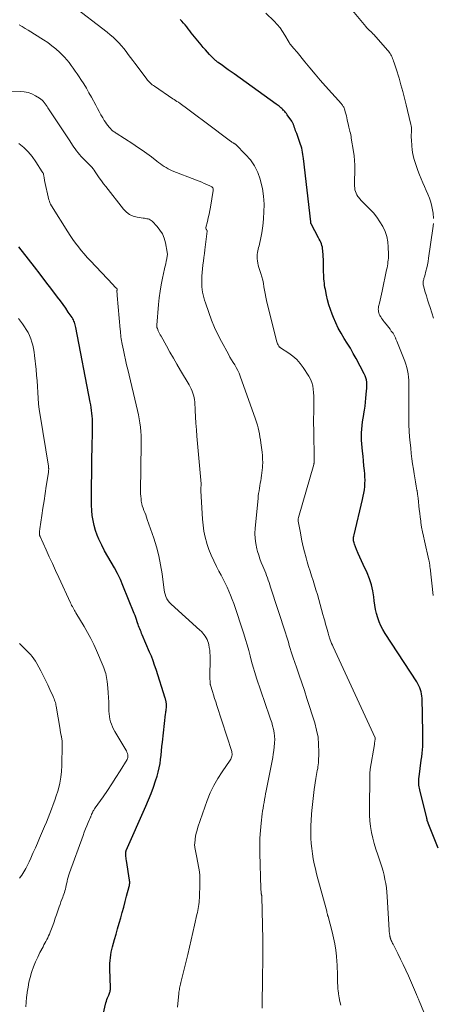
# Model space of a CAD drawing. Units: feet. Extents: x 1974998 to 1980016, y 590000 to 595000.
# Drawn here: x 1975505 to 1975626, y 593789 to 594077 of the extents above; entities that cross this region are included whole.
import ezdxf

# ---------------------------------------------------------------- set-up
doc = ezdxf.new("R2010")
doc.units = ezdxf.units.FT
doc.header["$LTSCALE"] = 100
doc.header["$MEASUREMENT"] = 0
doc.layers.add('CONTOUR INDEX', color=32, linetype='Continuous', lineweight=25)
doc.layers.add('CONTOUR INTERMEDIATE', color=40, linetype='Continuous', lineweight=15)

msp = doc.modelspace()

# ---------------------------------------------------------------- linework, layer by layer
at = {"layer": 'CONTOUR INDEX', "flags": 128}
for points, elevation in [([(1975627.16, 593834.96), (1975624.23, 593842.28), (1975624.18, 593842.39), (1975624.14, 593842.5), (1975624.09, 593842.61), (1975624.05, 593842.72), (1975623.98, 593842.89), (1975623.97, 593842.91), (1975623.96, 593842.93), (1975623.96, 593842.95), (1975623.95, 593842.97), (1975623.94, 593843.05), (1975623.93, 593843.07), (1975623.93, 593843.09), (1975623.92, 593843.12), (1975623.92, 593843.14), (1975623.89, 593843.29), (1975623.88, 593843.39), (1975623.86, 593843.48), (1975623.83, 593843.58), (1975623.81, 593843.67), (1975621.74, 593851.93), (1975621.64, 593852.41), (1975621.55, 593852.89), (1975621.5, 593853.37), (1975621.46, 593853.86), (1975621.45, 593854.34), (1975621.46, 593854.83), (1975621.5, 593855.32), (1975621.55, 593855.8), (1975622.2, 593860.63), (1975622.33, 593861.63), (1975622.44, 593862.64), (1975622.53, 593863.65), (1975622.61, 593864.66), (1975622.66, 593865.67), (1975622.7, 593866.68), (1975622.7, 593867.69), (1975622.69, 593868.7), (1975622.42, 593878.73), (1975622.37, 593879.35), (1975622.29, 593879.98), (1975622.15, 593880.59), (1975621.97, 593881.19), (1975621.74, 593881.78), (1975621.49, 593882.35), (1975621.19, 593882.91), (1975620.86, 593883.45), (1975611.64, 593897.64), (1975611, 593898.72), (1975610.43, 593899.84), (1975609.94, 593900.99), (1975609.53, 593902.18), (1975609.19, 593903.4), (1975608.9, 593904.62), (1975608.68, 593905.86), (1975608.5, 593907.11), (1975608.37, 593908.26), (1975608.07, 593910.07), (1975607.66, 593911.85), (1975607.08, 593913.58), (1975606.39, 593915.28), (1975605.26, 593917.7), (1975604.77, 593918.79), (1975604.29, 593919.89), (1975603.82, 593920.99), (1975603.37, 593922.1), (1975602.74, 593923.7), (1975602.63, 593924.02), (1975602.54, 593924.34), (1975602.49, 593924.67), (1975602.46, 593925.01), (1975602.47, 593925.35), (1975602.49, 593925.69), (1975602.53, 593926.02), (1975602.6, 593926.35), (1975605.09, 593936.74), (1975605.3, 593937.67), (1975605.47, 593938.59), (1975605.61, 593939.53), (1975605.72, 593940.46), (1975605.78, 593941.4), (1975605.81, 593942.34), (1975605.78, 593943.28), (1975605.72, 593944.22), (1975605.63, 593945.15), (1975605.49, 593946.56), (1975605.36, 593947.96), (1975605.22, 593949.37), (1975605.09, 593950.77), (1975604.89, 593952.98), (1975604.81, 593954.05), (1975604.78, 593955.12), (1975604.81, 593956.18), (1975604.87, 593957.25), (1975604.98, 593958.32), (1975605.1, 593959.38), (1975605.26, 593960.44), (1975605.43, 593961.5), (1975605.47, 593961.68), (1975605.66, 593962.83), (1975605.83, 593963.98), (1975605.97, 593965.13), (1975606.08, 593966.29), (1975606.27, 593968.42), (1975606.31, 593969.06), (1975606.33, 593969.69), (1975606.32, 593970.33), (1975606.29, 593970.96), (1975606.2, 593971.59), (1975606.07, 593972.2), (1975605.86, 593972.79), (1975605.6, 593973.36), (1975603.21, 593977.86), (1975602.38, 593979.36), (1975601.53, 593980.85), (1975600.64, 593982.31), (1975599.72, 593983.75), (1975598.82, 593985.21), (1975597.99, 593986.7), (1975597.26, 593988.24), (1975596.59, 593989.81), (1975596.2, 593990.83), (1975595.71, 593992.19), (1975595.26, 593993.57), (1975594.89, 593994.97), (1975594.57, 593996.38), (1975594.25, 593998), (1975594.13, 593998.62), (1975594.03, 593999.23), (1975593.95, 593999.85), (1975593.89, 594000.48), (1975593.84, 594001.1), (1975593.8, 594001.72), (1975593.77, 594002.35), (1975593.75, 594002.97), (1975593.69, 594006.17), (1975593.67, 594006.88), (1975593.64, 594007.58), (1975593.6, 594008.29), (1975593.55, 594008.99), (1975593.52, 594009.41), (1975593.46, 594009.9), (1975593.38, 594010.38), (1975593.24, 594010.86), (1975593.08, 594011.33), (1975592.89, 594011.79), (1975592.69, 594012.24), (1975592.48, 594012.69), (1975592.25, 594013.13), (1975590.13, 594017.14), (1975590.12, 594017.16), (1975590.11, 594017.18), (1975590.1, 594017.2), (1975590.09, 594017.22), (1975590.06, 594017.3), (1975590.05, 594017.32), (1975590.05, 594017.34), (1975590.04, 594017.36), (1975590.04, 594017.38), (1975590.02, 594017.48), (1975590, 594017.55), (1975589.99, 594017.62), (1975589.98, 594017.69), (1975589.97, 594017.76), (1975587.87, 594036.25), (1975587.79, 594036.85), (1975587.71, 594037.44), (1975587.6, 594038.04), (1975587.49, 594038.63), (1975587.36, 594039.21), (1975587.21, 594039.8), (1975587.03, 594040.37), (1975586.83, 594040.94), (1975585.89, 594043.49), (1975585.74, 594043.91), (1975585.59, 594044.34), (1975585.44, 594044.76), (1975585.3, 594045.18), (1975585.14, 594045.65), (1975585.07, 594045.84), (1975585.01, 594046.03), (1975584.93, 594046.22), (1975584.86, 594046.4), (1975584.78, 594046.58), (1975584.69, 594046.76), (1975584.59, 594046.94), (1975584.48, 594047.1), (1975583.14, 594049.01), (1975582.91, 594049.33), (1975582.66, 594049.64), (1975582.41, 594049.94), (1975582.14, 594050.23), (1975582.09, 594050.29), (1975581.84, 594050.54), (1975581.58, 594050.79), (1975581.3, 594051.03), (1975581.03, 594051.26), (1975580.74, 594051.48), (1975580.46, 594051.7), (1975580.17, 594051.91), (1975579.88, 594052.12), (1975567.63, 594060.93), (1975566.79, 594061.53), (1975565.95, 594062.14), (1975565.11, 594062.74), (1975564.27, 594063.34), (1975563.02, 594064.23), (1975562.81, 594064.38), (1975562.6, 594064.54), (1975562.39, 594064.71), (1975562.19, 594064.88), (1975562, 594065.05), (1975561.81, 594065.23), (1975561.62, 594065.41), (1975561.44, 594065.6), (1975560.53, 594066.58), (1975559.9, 594067.27), (1975559.29, 594067.97), (1975558.68, 594068.67), (1975558.08, 594069.39), (1975555.63, 594072.38), (1975555.18, 594072.94), (1975554.72, 594073.51), (1975554.28, 594074.07), (1975553.84, 594074.64), (1975553.39, 594075.21), (1975552.93, 594075.77), (1975552.46, 594076.31), (1975551.98, 594076.85)], 860), ([(1975529.52, 593786.41), (1975530.3, 593789.81), (1975530.43, 593790.3), (1975530.58, 593790.77), (1975530.76, 593791.23), (1975530.96, 593791.69), (1975531.14, 593792.07), (1975531.26, 593792.34), (1975531.36, 593792.6), (1975531.44, 593792.87), (1975531.52, 593793.15), (1975531.57, 593793.43), (1975531.6, 593793.72), (1975531.62, 593794), (1975531.62, 593794.29), (1975531.48, 593799.66), (1975531.47, 593800.49), (1975531.48, 593801.31), (1975531.53, 593802.13), (1975531.59, 593802.95), (1975531.7, 593803.77), (1975531.83, 593804.58), (1975532, 593805.38), (1975532.2, 593806.18), (1975532.8, 593808.3), (1975533.24, 593809.87), (1975533.69, 593811.45), (1975534.15, 593813.03), (1975534.6, 593814.6), (1975535.05, 593816.18), (1975535.49, 593817.76), (1975535.91, 593819.35), (1975536.33, 593820.93), (1975537.07, 593823.79), (1975537.12, 593824.02), (1975537.17, 593824.24), (1975537.2, 593824.47), (1975537.22, 593824.69), (1975537.22, 593824.92), (1975537.22, 593825.15), (1975537.2, 593825.37), (1975537.18, 593825.6), (1975536.28, 593831.37), (1975536.23, 593831.74), (1975536.18, 593832.11), (1975536.14, 593832.49), (1975536.11, 593832.86), (1975536.07, 593833.38), (1975536.07, 593833.49), (1975536.07, 593833.61), (1975536.08, 593833.72), (1975536.1, 593833.83), (1975536.13, 593833.94), (1975536.16, 593834.05), (1975536.2, 593834.16), (1975536.24, 593834.26), (1975541.96, 593847.21), (1975542.72, 593849.02), (1975543.45, 593850.86), (1975544.13, 593852.71), (1975544.76, 593854.58), (1975545.2, 593855.94), (1975545.54, 593857.15), (1975545.84, 593858.37), (1975546.06, 593859.61), (1975546.23, 593860.86), (1975546.36, 593862.11), (1975546.49, 593863.37), (1975546.62, 593864.62), (1975546.76, 593865.88), (1975547.67, 593874.1), (1975547.71, 593874.46), (1975547.75, 593874.81), (1975547.81, 593875.16), (1975547.87, 593875.51), (1975547.87, 593875.53), (1975547.92, 593875.87), (1975547.95, 593876.21), (1975547.95, 593876.55), (1975547.94, 593876.89), (1975547.92, 593877.16), (1975547.9, 593877.36), (1975547.87, 593877.57), (1975547.84, 593877.77), (1975547.8, 593877.97), (1975547.75, 593878.17), (1975547.7, 593878.37), (1975547.65, 593878.56), (1975547.59, 593878.76), (1975544.93, 593887.09), (1975544.5, 593888.38), (1975544.04, 593889.67), (1975543.54, 593890.94), (1975543.02, 593892.2), (1975540.88, 593897.2), (1975540.7, 593897.63), (1975540.52, 593898.07), (1975540.34, 593898.5), (1975540.16, 593898.94), (1975539.99, 593899.38), (1975539.82, 593899.82), (1975539.67, 593900.27), (1975539.51, 593900.72), (1975539.41, 593901.03), (1975539.2, 593901.64), (1975538.99, 593902.24), (1975538.77, 593902.84), (1975538.53, 593903.44), (1975535.26, 593911.59), (1975534.51, 593913.35), (1975533.69, 593915.07), (1975532.78, 593916.75), (1975531.81, 593918.39), (1975530.83, 593920.04), (1975529.91, 593921.71), (1975529.06, 593923.42), (1975528.26, 593925.16), (1975527.79, 593926.26), (1975527.26, 593927.66), (1975526.83, 593929.09), (1975526.54, 593930.55), (1975526.33, 593932.03), (1975526.22, 593933.53), (1975526.14, 593935.03), (1975526.1, 593936.54), (1975526.1, 593938.04), (1975526.19, 593947.13), (1975526.2, 593948.39), (1975526.22, 593949.64), (1975526.25, 593950.89), (1975526.29, 593952.15), (1975526.29, 593952.26), (1975526.33, 593953.56), (1975526.36, 593954.87), (1975526.38, 593956.18), (1975526.4, 593957.49), (1975526.42, 593958.61), (1975526.41, 593959.44), (1975526.38, 593960.26), (1975526.31, 593961.08), (1975526.23, 593961.9), (1975526.11, 593962.71), (1975525.99, 593963.53), (1975525.85, 593964.34), (1975525.7, 593965.15), (1975521.48, 593986.92), (1975521.4, 593987.3), (1975521.31, 593987.68), (1975521.2, 593988.05), (1975521.09, 593988.43), (1975520.95, 593988.79), (1975520.8, 593989.14), (1975520.61, 593989.48), (1975520.41, 593989.81), (1975519.34, 593991.4), (1975518.58, 593992.51), (1975517.8, 593993.61), (1975517.01, 593994.69), (1975516.21, 593995.77), (1975514.49, 593998.04), (1975512.82, 594000.25), (1975511.14, 594002.45), (1975509.45, 594004.64), (1975507.76, 594006.83), (1975504.93, 594010.49)], 840)]:
    msp.add_lwpolyline(points, dxfattribs=dict(at, elevation=elevation))
at = {"layer": 'CONTOUR INTERMEDIATE', "flags": 128}
for points, elevation in [([(1975625.77, 594018.77), (1975625.63, 594020.26), (1975625.38, 594021.73), (1975625.26, 594022.26), (1975624.94, 594023.46), (1975624.58, 594024.64), (1975624.14, 594025.79), (1975623.65, 594026.92), (1975623.14, 594028.05), (1975622.63, 594029.18), (1975622.16, 594030.32), (1975621.69, 594031.47), (1975621.19, 594032.75), (1975620.87, 594033.61), (1975620.57, 594034.47), (1975620.31, 594035.35), (1975620.07, 594036.23), (1975620.06, 594036.25), (1975619.86, 594037.13), (1975619.69, 594038.02), (1975619.57, 594038.91), (1975619.48, 594039.81), (1975619.33, 594041.77), (1975619.3, 594042.27), (1975619.29, 594042.78), (1975619.29, 594043.29), (1975619.31, 594043.8), (1975619.35, 594044.61), (1975619.36, 594044.71), (1975619.36, 594044.81), (1975619.36, 594044.91), (1975619.36, 594045.02), (1975619.35, 594045.12), (1975619.34, 594045.22), (1975619.33, 594045.32), (1975619.31, 594045.42), (1975619.26, 594045.65), (1975619.21, 594045.87), (1975619.16, 594046.08), (1975619.11, 594046.3), (1975619.06, 594046.52), (1975617.81, 594051.9), (1975617.33, 594053.86), (1975616.83, 594055.82), (1975616.28, 594057.76), (1975615.71, 594059.7), (1975614.87, 594062.43), (1975614.7, 594063), (1975614.51, 594063.56), (1975614.32, 594064.12), (1975614.12, 594064.68), (1975614, 594065.02), (1975613.85, 594065.41), (1975613.69, 594065.79), (1975613.51, 594066.16), (1975613.32, 594066.53), (1975613.1, 594066.88), (1975612.87, 594067.23), (1975612.63, 594067.56), (1975612.36, 594067.88), (1975608.33, 594072.44), (1975608.23, 594072.55), (1975608.13, 594072.66), (1975608.03, 594072.77), (1975607.92, 594072.88), (1975607.81, 594072.98), (1975607.7, 594073.08), (1975607.59, 594073.19), (1975607.48, 594073.29), (1975607.12, 594073.63), (1975606.83, 594073.91), (1975606.55, 594074.19), (1975606.28, 594074.49), (1975606.02, 594074.79), (1975598.77, 594083.62)], 868), ([(1975624.1, 593784.29), (1975621.55, 593790.4), (1975621.46, 593790.62), (1975621.36, 593790.85), (1975621.27, 593791.07), (1975621.18, 593791.3), (1975621.09, 593791.52), (1975620.99, 593791.75), (1975620.9, 593791.97), (1975620.81, 593792.2), (1975618.45, 593797.66), (1975617.72, 593799.31), (1975616.96, 593800.95), (1975616.17, 593802.58), (1975615.36, 593804.2), (1975613.98, 593806.88), (1975613.85, 593807.15), (1975613.72, 593807.41), (1975613.59, 593807.68), (1975613.47, 593807.95), (1975613.33, 593808.25), (1975613.28, 593808.38), (1975613.23, 593808.5), (1975613.19, 593808.63), (1975613.16, 593808.76), (1975613.14, 593808.84), (1975613.12, 593808.93), (1975613.1, 593809.03), (1975613.08, 593809.12), (1975613.06, 593809.22), (1975613.04, 593809.31), (1975613.03, 593809.41), (1975613.01, 593809.5), (1975613, 593809.6), (1975612.95, 593809.93), (1975612.91, 593810.19), (1975612.88, 593810.45), (1975612.86, 593810.71), (1975612.84, 593810.97), (1975612.26, 593820.86), (1975612.16, 593822.11), (1975612.02, 593823.36), (1975611.84, 593824.6), (1975611.62, 593825.83), (1975611.35, 593827.06), (1975611.05, 593828.27), (1975610.7, 593829.48), (1975610.31, 593830.67), (1975609.5, 593833.02), (1975608.97, 593834.64), (1975608.5, 593836.26), (1975608.09, 593837.91), (1975607.73, 593839.56), (1975607.45, 593841.23), (1975607.24, 593842.91), (1975607.13, 593844.59), (1975607.09, 593846.29), (1975607.16, 593856), (1975607.16, 593856.25), (1975607.17, 593856.5), (1975607.19, 593856.75), (1975607.21, 593857.01), (1975607.23, 593857.26), (1975607.26, 593857.51), (1975607.3, 593857.76), (1975607.34, 593858.01), (1975608.52, 593865.21), (1975608.56, 593865.47), (1975608.61, 593865.74), (1975608.66, 593866), (1975608.71, 593866.27), (1975608.8, 593866.69), (1975608.81, 593866.74), (1975608.81, 593866.79), (1975608.81, 593866.84), (1975608.81, 593866.9), (1975608.8, 593866.95), (1975608.79, 593867), (1975608.77, 593867.05), (1975608.75, 593867.1), (1975596.52, 593893.69), (1975596.29, 593894.2), (1975596.08, 593894.7), (1975595.88, 593895.22), (1975595.69, 593895.73), (1975595.46, 593896.36), (1975595.39, 593896.57), (1975595.32, 593896.77), (1975595.26, 593896.98), (1975595.2, 593897.19), (1975595.14, 593897.41), (1975595.08, 593897.62), (1975595.02, 593897.83), (1975594.96, 593898.04), (1975594.57, 593899.45), (1975594.32, 593900.37), (1975594.06, 593901.28), (1975593.81, 593902.2), (1975593.55, 593903.11), (1975592.31, 593907.57), (1975591.92, 593908.95), (1975591.51, 593910.32), (1975591.09, 593911.7), (1975590.65, 593913.06), (1975590.22, 593914.43), (1975589.79, 593915.8), (1975589.38, 593917.18), (1975588.98, 593918.56), (1975588.67, 593919.65), (1975588.18, 593921.45), (1975587.73, 593923.27), (1975587.33, 593925.1), (1975586.98, 593926.94), (1975586.37, 593930.34), (1975586.35, 593930.48), (1975586.33, 593930.62), (1975586.33, 593930.77), (1975586.34, 593930.91), (1975586.35, 593931.05), (1975586.37, 593931.19), (1975586.4, 593931.33), (1975586.44, 593931.47), (1975590.85, 593946.91), (1975590.89, 593947.04), (1975590.92, 593947.18), (1975590.94, 593947.31), (1975590.96, 593947.45), (1975590.98, 593947.59), (1975590.99, 593947.73), (1975591, 593947.87), (1975591, 593948), (1975590.85, 593957.19), (1975590.83, 593958.8), (1975590.83, 593960.42), (1975590.85, 593962.04), (1975590.88, 593963.66), (1975590.91, 593964.84), (1975590.92, 593965.86), (1975590.9, 593966.89), (1975590.83, 593967.91), (1975590.74, 593968.92), (1975590.56, 593969.92), (1975590.29, 593970.88), (1975589.89, 593971.8), (1975589.41, 593972.68), (1975587.77, 593975.23), (1975586.88, 593976.43), (1975585.9, 593977.55), (1975584.79, 593978.53), (1975583.59, 593979.43), (1975581.22, 593980.98), (1975581.14, 593981.03), (1975581.06, 593981.09), (1975580.97, 593981.15), (1975580.89, 593981.21), (1975580.82, 593981.27), (1975580.75, 593981.35), (1975580.69, 593981.43), (1975580.64, 593981.51), (1975580.45, 593981.87), (1975580.33, 593982.14), (1975580.21, 593982.41), (1975580.12, 593982.7), (1975580.03, 593982.98), (1975577.09, 593994.81), (1975576.87, 593995.8), (1975576.66, 593996.79), (1975576.49, 593997.78), (1975576.34, 593998.78), (1975576.18, 593999.78), (1975575.98, 594000.77), (1975575.73, 594001.74), (1975575.45, 594002.71), (1975574.87, 594004.47), (1975574.7, 594005.09), (1975574.55, 594005.71), (1975574.46, 594006.35), (1975574.39, 594006.98), (1975574.37, 594007.27), (1975574.36, 594007.77), (1975574.38, 594008.26), (1975574.45, 594008.76), (1975574.55, 594009.25), (1975574.68, 594009.73), (1975574.8, 594010.22), (1975574.91, 594010.71), (1975575.02, 594011.2), (1975575.44, 594013.07), (1975575.72, 594014.5), (1975575.96, 594015.93), (1975576.13, 594017.38), (1975576.25, 594018.83), (1975576.36, 594020.58), (1975576.39, 594022.9), (1975576.26, 594025.21), (1975575.91, 594027.49), (1975575.39, 594029.75), (1975575.27, 594030.19), (1975574.54, 594032.19), (1975573.61, 594034.09), (1975572.41, 594035.81), (1975571.02, 594037.43), (1975568.13, 594040.29), (1975568.03, 594040.39), (1975567.93, 594040.47), (1975567.82, 594040.55), (1975567.7, 594040.62), (1975567.58, 594040.69), (1975567.46, 594040.76), (1975567.35, 594040.83), (1975567.23, 594040.9), (1975567.17, 594040.93), (1975567.03, 594041.02), (1975566.89, 594041.12), (1975566.75, 594041.22), (1975566.61, 594041.32), (1975559.52, 594046.62), (1975558.39, 594047.48), (1975557.25, 594048.33), (1975556.12, 594049.18), (1975554.99, 594050.04), (1975552.98, 594051.56), (1975552.85, 594051.65), (1975552.72, 594051.75), (1975552.59, 594051.85), (1975552.46, 594051.94), (1975552.32, 594052.03), (1975552.19, 594052.12), (1975552.06, 594052.21), (1975551.92, 594052.3), (1975551.41, 594052.64), (1975551.01, 594052.9), (1975550.62, 594053.16), (1975550.23, 594053.42), (1975549.84, 594053.68), (1975544.43, 594057.31), (1975544.12, 594057.53), (1975543.81, 594057.76), (1975543.52, 594058.02), (1975543.23, 594058.28), (1975542.96, 594058.55), (1975542.7, 594058.84), (1975542.45, 594059.13), (1975542.21, 594059.43), (1975539.38, 594063.15), (1975538.73, 594064.02), (1975538.09, 594064.88), (1975537.45, 594065.75), (1975536.81, 594066.62), (1975536.16, 594067.48), (1975535.49, 594068.32), (1975534.8, 594069.15), (1975534.09, 594069.95), (1975534.01, 594070.04), (1975533.22, 594070.85), (1975532.41, 594071.64), (1975531.56, 594072.38), (1975530.67, 594073.09), (1975520.23, 594081.08)], 856), ([(1975625.71, 593908.72), (1975624.76, 593916.76), (1975624.73, 593916.98), (1975624.71, 593917.19), (1975624.68, 593917.41), (1975624.66, 593917.63), (1975624.65, 593917.75), (1975624.63, 593917.9), (1975624.61, 593918.06), (1975624.59, 593918.22), (1975624.57, 593918.37), (1975624.54, 593918.53), (1975624.51, 593918.68), (1975624.48, 593918.84), (1975624.44, 593918.99), (1975623.1, 593924.66), (1975622.81, 593925.98), (1975622.54, 593927.31), (1975622.3, 593928.65), (1975622.1, 593929.99), (1975622.03, 593930.45), (1975621.88, 593931.56), (1975621.75, 593932.68), (1975621.63, 593933.79), (1975621.52, 593934.91), (1975621.41, 593936.02), (1975621.28, 593937.14), (1975621.13, 593938.25), (1975620.96, 593939.36), (1975620.94, 593939.48), (1975620.75, 593940.65), (1975620.56, 593941.82), (1975620.36, 593942.99), (1975620.17, 593944.16), (1975619.93, 593945.58), (1975619.68, 593947.09), (1975619.46, 593948.61), (1975619.28, 593950.14), (1975619.11, 593951.66), (1975618.87, 593954.1), (1975618.84, 593954.41), (1975618.81, 593954.72), (1975618.78, 593955.03), (1975618.76, 593955.34), (1975618.73, 593955.65), (1975618.71, 593955.96), (1975618.69, 593956.27), (1975618.67, 593956.58), (1975618.63, 593957.27), (1975618.59, 593957.93), (1975618.57, 593958.59), (1975618.56, 593959.25), (1975618.55, 593959.91), (1975618.61, 593969.61), (1975618.6, 593970.56), (1975618.56, 593971.51), (1975618.48, 593972.46), (1975618.38, 593973.4), (1975618.22, 593974.34), (1975618.01, 593975.26), (1975617.74, 593976.17), (1975617.42, 593977.06), (1975615.08, 593982.89), (1975615, 593983.1), (1975614.91, 593983.31), (1975614.83, 593983.51), (1975614.74, 593983.72), (1975614.73, 593983.74), (1975614.65, 593983.94), (1975614.56, 593984.13), (1975614.47, 593984.32), (1975614.39, 593984.51), (1975614.29, 593984.69), (1975614.19, 593984.88), (1975614.07, 593985.05), (1975613.96, 593985.22), (1975613.46, 593985.88), (1975613.09, 593986.38), (1975612.72, 593986.88), (1975612.34, 593987.37), (1975611.96, 593987.86), (1975611.4, 593988.59), (1975611.13, 593988.94), (1975610.87, 593989.29), (1975610.62, 593989.66), (1975610.37, 593990.02), (1975610.31, 593990.11), (1975610.12, 593990.45), (1975609.95, 593990.79), (1975609.83, 593991.15), (1975609.74, 593991.52), (1975609.69, 593991.9), (1975609.68, 593992.28), (1975609.71, 593992.66), (1975609.78, 593993.04), (1975610.01, 593994.01), (1975610.21, 593994.88), (1975610.41, 593995.75), (1975610.6, 593996.62), (1975610.79, 593997.49), (1975612.11, 594003.77), (1975612.22, 594004.33), (1975612.32, 594004.9), (1975612.41, 594005.47), (1975612.5, 594006.04), (1975612.56, 594006.61), (1975612.61, 594007.18), (1975612.63, 594007.76), (1975612.63, 594008.33), (1975612.59, 594010.39), (1975612.44, 594011.96), (1975612.15, 594013.49), (1975611.64, 594014.97), (1975610.99, 594016.41), (1975610.98, 594016.43), (1975610.15, 594017.8), (1975609.25, 594019.12), (1975608.23, 594020.35), (1975607.14, 594021.52), (1975605.64, 594023), (1975605.17, 594023.48), (1975604.72, 594023.97), (1975604.29, 594024.48), (1975603.88, 594025), (1975603.73, 594025.19), (1975603.43, 594025.64), (1975603.19, 594026.11), (1975603.01, 594026.61), (1975602.88, 594027.13), (1975602.81, 594027.67), (1975602.76, 594028.21), (1975602.73, 594028.76), (1975602.73, 594029.3), (1975602.8, 594032.91), (1975602.79, 594034.26), (1975602.73, 594035.62), (1975602.6, 594036.97), (1975602.42, 594038.32), (1975601.81, 594042.18), (1975601.72, 594042.66), (1975601.63, 594043.14), (1975601.53, 594043.61), (1975601.42, 594044.09), (1975601.39, 594044.23), (1975601.29, 594044.63), (1975601.2, 594045.03), (1975601.1, 594045.43), (1975601.01, 594045.83), (1975600.64, 594047.51), (1975600.5, 594048.1), (1975600.36, 594048.7), (1975600.21, 594049.29), (1975600.05, 594049.88), (1975599.81, 594050.73), (1975599.75, 594050.89), (1975599.69, 594051.05), (1975599.61, 594051.2), (1975599.53, 594051.35), (1975599.47, 594051.44), (1975599.34, 594051.62), (1975599.2, 594051.8), (1975599.06, 594051.98), (1975598.92, 594052.15), (1975594.31, 594057.35), (1975592.78, 594059.11), (1975591.25, 594060.87), (1975589.75, 594062.66), (1975588.27, 594064.45), (1975585.99, 594067.23), (1975585.65, 594067.64), (1975585.31, 594068.06), (1975584.96, 594068.47), (1975584.62, 594068.88), (1975584.02, 594069.58), (1975583.97, 594069.64), (1975583.92, 594069.7), (1975583.88, 594069.76), (1975583.83, 594069.83), (1975583.79, 594069.89), (1975583.75, 594069.96), (1975583.71, 594070.03), (1975583.67, 594070.09), (1975582.46, 594072.23), (1975581.77, 594073.33), (1975581.03, 594074.39), (1975580.2, 594075.39), (1975579.31, 594076.34), (1975576.92, 594078.67)], 864), ([(1975598.72, 593789.09), (1975598.48, 593790.18), (1975598.26, 593791.28), (1975598.09, 593792.39), (1975597.95, 593793.5), (1975597.93, 593793.68), (1975597.84, 593794.7), (1975597.77, 593795.73), (1975597.74, 593796.76), (1975597.74, 593797.79), (1975597.74, 593798.82), (1975597.71, 593799.85), (1975597.66, 593800.88), (1975597.59, 593801.9), (1975597.46, 593803.43), (1975597.26, 593805.22), (1975597, 593806.99), (1975596.64, 593808.74), (1975596.22, 593810.49), (1975595.02, 593814.98), (1975594.99, 593815.06), (1975594.97, 593815.15), (1975594.95, 593815.23), (1975594.93, 593815.32), (1975594.9, 593815.4), (1975594.88, 593815.49), (1975594.86, 593815.57), (1975594.84, 593815.66), (1975594.8, 593815.83), (1975594.76, 593816.01), (1975594.72, 593816.18), (1975594.68, 593816.35), (1975594.63, 593816.52), (1975592.07, 593825.99), (1975591.7, 593827.45), (1975591.35, 593828.91), (1975591.03, 593830.38), (1975590.73, 593831.85), (1975590.49, 593833.34), (1975590.29, 593834.82), (1975590.15, 593836.32), (1975590.06, 593837.82), (1975590.05, 593838.12), (1975590.02, 593839.78), (1975590.02, 593841.43), (1975590.09, 593843.08), (1975590.19, 593844.73), (1975590.21, 593845), (1975590.37, 593846.78), (1975590.55, 593848.56), (1975590.77, 593850.34), (1975591.01, 593852.11), (1975591.48, 593855.28), (1975591.57, 593855.86), (1975591.67, 593856.43), (1975591.78, 593857.01), (1975591.9, 593857.58), (1975592.01, 593858.15), (1975592.1, 593858.72), (1975592.16, 593859.3), (1975592.2, 593859.88), (1975592.32, 593863.05), (1975592.29, 593865.19), (1975592.11, 593867.32), (1975591.71, 593869.42), (1975591.16, 593871.5), (1975588.87, 593878.65), (1975588.13, 593880.93), (1975587.38, 593883.21), (1975586.6, 593885.48), (1975585.82, 593887.75), (1975584.86, 593890.48), (1975584.55, 593891.38), (1975584.26, 593892.29), (1975583.98, 593893.2), (1975583.72, 593894.11), (1975583.46, 593895.03), (1975583.19, 593895.94), (1975582.91, 593896.85), (1975582.62, 593897.76), (1975578.3, 593911.11), (1975578.08, 593911.8), (1975577.85, 593912.48), (1975577.61, 593913.17), (1975577.37, 593913.85), (1975577.13, 593914.53), (1975576.87, 593915.21), (1975576.6, 593915.88), (1975576.32, 593916.55), (1975576, 593917.3), (1975575.58, 593918.35), (1975575.18, 593919.41), (1975574.83, 593920.49), (1975574.51, 593921.58), (1975574.29, 593922.34), (1975573.97, 593923.82), (1975573.75, 593925.31), (1975573.71, 593926.82), (1975573.77, 593928.33), (1975574.62, 593937.02), (1975574.7, 593937.77), (1975574.8, 593938.51), (1975574.91, 593939.25), (1975575.03, 593939.98), (1975575.16, 593940.72), (1975575.29, 593941.46), (1975575.41, 593942.2), (1975575.54, 593942.93), (1975575.55, 593942.99), (1975575.66, 593943.76), (1975575.76, 593944.53), (1975575.84, 593945.3), (1975575.91, 593946.07), (1975575.94, 593946.52), (1975575.98, 593947.52), (1975575.97, 593948.52), (1975575.91, 593949.51), (1975575.81, 593950.51), (1975575.44, 593953.27), (1975575.32, 593954.14), (1975575.18, 593955.01), (1975575.03, 593955.87), (1975574.86, 593956.73), (1975574.67, 593957.59), (1975574.46, 593958.44), (1975574.2, 593959.27), (1975573.93, 593960.11), (1975569.43, 593972.75), (1975569.1, 593973.59), (1975568.73, 593974.41), (1975568.3, 593975.2), (1975567.84, 593975.98), (1975567.35, 593976.74), (1975566.88, 593977.52), (1975566.42, 593978.3), (1975565.98, 593979.09), (1975563.95, 593982.8), (1975562.9, 593984.86), (1975561.91, 593986.94), (1975561.05, 593989.08), (1975560.25, 593991.25), (1975559.28, 593994.13), (1975559.04, 593994.88), (1975558.82, 593995.64), (1975558.63, 593996.41), (1975558.46, 593997.18), (1975558.34, 593997.96), (1975558.24, 593998.75), (1975558.2, 593999.53), (1975558.2, 594000.32), (1975558.21, 594000.87), (1975558.26, 594001.94), (1975558.32, 594003), (1975558.43, 594004.06), (1975558.56, 594005.12), (1975558.57, 594005.2), (1975558.72, 594006.29), (1975558.86, 594007.39), (1975559.01, 594008.48), (1975559.14, 594009.58), (1975559.83, 594015.05), (1975559.83, 594015.07), (1975559.83, 594015.09), (1975559.83, 594015.11), (1975559.82, 594015.13), (1975559.79, 594015.2), (1975559.78, 594015.22), (1975559.77, 594015.24), (1975559.76, 594015.25), (1975559.75, 594015.27), (1975559.56, 594015.51), (1975559.48, 594015.65), (1975559.42, 594015.8), (1975559.41, 594015.96), (1975559.43, 594016.12), (1975559.86, 594017.87), (1975560.1, 594018.91), (1975560.34, 594019.96), (1975560.54, 594021.02), (1975560.74, 594022.07), (1975561.58, 594026.93), (1975561.59, 594027.13), (1975561.58, 594027.32), (1975561.51, 594027.5), (1975561.42, 594027.67), (1975561.3, 594027.83), (1975561.16, 594027.97), (1975560.99, 594028.08), (1975560.82, 594028.18), (1975559.7, 594028.66), (1975558.95, 594028.98), (1975558.2, 594029.3), (1975557.44, 594029.6), (1975556.69, 594029.91), (1975549.62, 594032.68), (1975549.01, 594032.95), (1975548.41, 594033.24), (1975547.84, 594033.57), (1975547.27, 594033.93), (1975546.72, 594034.31), (1975546.18, 594034.7), (1975545.64, 594035.09), (1975545.11, 594035.5), (1975543.54, 594036.7), (1975542.22, 594037.69), (1975540.88, 594038.66), (1975539.51, 594039.59), (1975538.13, 594040.5), (1975533.29, 594043.59), (1975533.07, 594043.73), (1975532.86, 594043.88), (1975532.65, 594044.03), (1975532.44, 594044.18), (1975532.24, 594044.34), (1975532.05, 594044.51), (1975531.86, 594044.69), (1975531.69, 594044.88), (1975531.23, 594045.41), (1975530.85, 594045.87), (1975530.48, 594046.35), (1975530.14, 594046.85), (1975529.82, 594047.36), (1975529.37, 594048.13), (1975528.85, 594049.03), (1975528.33, 594049.94), (1975527.82, 594050.86), (1975527.32, 594051.78), (1975526.07, 594054.11), (1975525.35, 594055.42), (1975524.6, 594056.72), (1975523.82, 594058), (1975523.03, 594059.27), (1975522.51, 594060.07), (1975521.94, 594060.92), (1975521.37, 594061.77), (1975520.79, 594062.6), (1975520.19, 594063.43), (1975519.57, 594064.24), (1975518.92, 594065.02), (1975518.23, 594065.77), (1975517.52, 594066.5), (1975516.82, 594067.18), (1975515.71, 594068.2), (1975514.56, 594069.16), (1975513.35, 594070.05), (1975512.1, 594070.88), (1975507.64, 594073.66), (1975506.75, 594074.2), (1975505.86, 594074.74), (1975504.97, 594075.27)], 852), ([(1975575.85, 593788.23), (1975575.96, 593797.88), (1975575.97, 593799.17), (1975575.98, 593800.47), (1975576, 593801.77), (1975576.02, 593803.06), (1975576.03, 593804.36), (1975576.03, 593805.65), (1975576.02, 593806.95), (1975576, 593808.25), (1975575.72, 593820.84), (1975575.72, 593820.92), (1975575.71, 593820.99), (1975575.7, 593821.07), (1975575.69, 593821.14), (1975575.67, 593821.21), (1975575.66, 593821.29), (1975575.64, 593821.36), (1975575.62, 593821.43), (1975575.62, 593821.46), (1975575.6, 593821.55), (1975575.58, 593821.64), (1975575.57, 593821.72), (1975575.56, 593821.81), (1975575.53, 593822.14), (1975575.51, 593822.39), (1975575.49, 593822.65), (1975575.48, 593822.9), (1975575.47, 593823.15), (1975575.15, 593833.47), (1975575.13, 593835.68), (1975575.18, 593837.87), (1975575.33, 593840.07), (1975575.54, 593842.25), (1975575.86, 593844.93), (1975575.96, 593845.78), (1975576.08, 593846.63), (1975576.22, 593847.47), (1975576.37, 593848.31), (1975576.52, 593849.15), (1975576.68, 593849.99), (1975576.84, 593850.83), (1975577, 593851.67), (1975578.9, 593861.37), (1975579.08, 593862.41), (1975579.24, 593863.46), (1975579.37, 593864.51), (1975579.46, 593865.56), (1975579.47, 593865.66), (1975579.5, 593866.66), (1975579.46, 593867.66), (1975579.33, 593868.65), (1975579.13, 593869.63), (1975578.87, 593870.61), (1975578.6, 593871.58), (1975578.3, 593872.55), (1975577.99, 593873.51), (1975574.22, 593884.61), (1975573.7, 593886.2), (1975573.21, 593887.8), (1975572.75, 593889.42), (1975572.33, 593891.04), (1975571.9, 593892.66), (1975571.45, 593894.28), (1975570.97, 593895.89), (1975570.46, 593897.49), (1975567.54, 593906.34), (1975567.11, 593907.56), (1975566.65, 593908.77), (1975566.14, 593909.96), (1975565.6, 593911.14), (1975565.02, 593912.3), (1975564.44, 593913.46), (1975563.85, 593914.61), (1975563.25, 593915.76), (1975562.54, 593917.12), (1975561.72, 593918.77), (1975560.97, 593920.45), (1975560.31, 593922.16), (1975559.72, 593923.9), (1975559.68, 593924.01), (1975559.22, 593925.73), (1975558.84, 593927.46), (1975558.59, 593929.22), (1975558.43, 593930.99), (1975557.98, 593939.24), (1975557.97, 593939.5), (1975557.97, 593939.77), (1975557.98, 593940.03), (1975557.99, 593940.29), (1975558.02, 593940.66), (1975558.02, 593940.74), (1975558.03, 593940.81), (1975558.03, 593940.88), (1975558.03, 593940.96), (1975558.03, 593941.03), (1975558.03, 593941.1), (1975558.02, 593941.18), (1975558.02, 593941.25), (1975556.82, 593955.18), (1975556.66, 593957.07), (1975556.52, 593958.95), (1975556.4, 593960.84), (1975556.29, 593962.73), (1975556.16, 593965.18), (1975556.1, 593965.84), (1975556, 593966.49), (1975555.84, 593967.13), (1975555.65, 593967.76), (1975555.41, 593968.37), (1975555.14, 593968.98), (1975554.85, 593969.57), (1975554.53, 593970.15), (1975552.05, 593974.39), (1975551.01, 593976.18), (1975549.98, 593977.97), (1975548.96, 593979.76), (1975547.94, 593981.56), (1975546.35, 593984.38), (1975546.13, 593984.77), (1975545.93, 593985.17), (1975545.73, 593985.58), (1975545.55, 593985.98), (1975545.29, 593986.58), (1975545.24, 593986.69), (1975545.21, 593986.81), (1975545.18, 593986.93), (1975545.16, 593987.05), (1975545.15, 593987.18), (1975545.14, 593987.3), (1975545.14, 593987.42), (1975545.15, 593987.55), (1975545.65, 593993.66), (1975545.85, 593995.58), (1975546.09, 593997.5), (1975546.41, 593999.4), (1975546.78, 594001.3), (1975547.37, 594004), (1975547.49, 594004.54), (1975547.61, 594005.08), (1975547.73, 594005.62), (1975547.85, 594006.16), (1975547.97, 594006.68), (1975548.03, 594006.96), (1975548.09, 594007.24), (1975548.14, 594007.52), (1975548.18, 594007.81), (1975548.2, 594008.09), (1975548.21, 594008.37), (1975548.18, 594008.66), (1975548.14, 594008.94), (1975547.63, 594011.67), (1975547.26, 594012.99), (1975546.75, 594014.23), (1975546.04, 594015.36), (1975545.19, 594016.43), (1975543.76, 594017.93), (1975543.5, 594018.16), (1975543.21, 594018.35), (1975542.9, 594018.49), (1975542.56, 594018.59), (1975542.21, 594018.66), (1975541.86, 594018.73), (1975541.51, 594018.79), (1975541.15, 594018.85), (1975539.41, 594019.13), (1975538.25, 594019.45), (1975537.19, 594019.92), (1975536.26, 594020.62), (1975535.42, 594021.47), (1975530.24, 594028.05), (1975529.6, 594028.89), (1975528.96, 594029.75), (1975528.35, 594030.62), (1975527.75, 594031.5), (1975527.18, 594032.36), (1975526.86, 594032.81), (1975526.53, 594033.24), (1975526.18, 594033.66), (1975525.81, 594034.06), (1975525.43, 594034.46), (1975525.04, 594034.85), (1975524.66, 594035.24), (1975524.27, 594035.63), (1975524.02, 594035.87), (1975523.54, 594036.37), (1975523.07, 594036.87), (1975522.61, 594037.4), (1975522.17, 594037.93), (1975521.74, 594038.47), (1975521.33, 594039.03), (1975520.92, 594039.59), (1975520.53, 594040.16), (1975519.75, 594041.35), (1975518.98, 594042.52), (1975518.2, 594043.69), (1975517.43, 594044.86), (1975516.67, 594046.04), (1975513.41, 594051.04), (1975513.15, 594051.43), (1975512.88, 594051.83), (1975512.61, 594052.21), (1975512.34, 594052.6), (1975512.04, 594052.96), (1975511.71, 594053.3), (1975511.35, 594053.59), (1975510.96, 594053.85), (1975509.73, 594054.56), (1975508.68, 594055.07), (1975507.59, 594055.46), (1975506.46, 594055.69), (1975505.3, 594055.8), (1975496.32, 594055.94)], 848), ([(1975551.2, 593788.55), (1975551.54, 593792.51), (1975551.58, 593792.91), (1975551.63, 593793.31), (1975551.7, 593793.71), (1975551.78, 593794.11), (1975551.87, 593794.51), (1975551.96, 593794.9), (1975552.05, 593795.3), (1975552.14, 593795.69), (1975554.12, 593803.9), (1975554.63, 593806.04), (1975555.13, 593808.18), (1975555.62, 593810.32), (1975556.11, 593812.46), (1975556.81, 593815.56), (1975556.94, 593816.15), (1975557.07, 593816.75), (1975557.18, 593817.35), (1975557.29, 593817.94), (1975557.38, 593818.55), (1975557.45, 593819.15), (1975557.5, 593819.75), (1975557.54, 593820.36), (1975557.71, 593824.84), (1975557.71, 593825.91), (1975557.67, 593826.97), (1975557.55, 593828.03), (1975557.38, 593829.08), (1975556.66, 593832.73), (1975556.56, 593833.22), (1975556.47, 593833.72), (1975556.37, 593834.21), (1975556.28, 593834.7), (1975556.21, 593835.1), (1975556.17, 593835.4), (1975556.15, 593835.69), (1975556.15, 593835.99), (1975556.17, 593836.29), (1975556.31, 593837.53), (1975556.45, 593838.44), (1975556.62, 593839.34), (1975556.85, 593840.22), (1975557.13, 593841.1), (1975559.84, 593848.84), (1975560.71, 593851.05), (1975561.71, 593853.2), (1975562.87, 593855.26), (1975564.15, 593857.26), (1975566.5, 593860.62), (1975566.68, 593860.91), (1975566.83, 593861.2), (1975566.94, 593861.52), (1975567.02, 593861.84), (1975567.06, 593862.17), (1975567.07, 593862.49), (1975567.03, 593862.82), (1975566.95, 593863.14), (1975562.62, 593876.62), (1975562.29, 593877.64), (1975561.97, 593878.66), (1975561.65, 593879.68), (1975561.33, 593880.7), (1975560.75, 593882.56), (1975560.73, 593882.65), (1975560.71, 593882.74), (1975560.69, 593882.83), (1975560.68, 593882.92), (1975560.66, 593883.19), (1975560.64, 593883.42), (1975560.63, 593883.65), (1975560.63, 593883.88), (1975560.62, 593884.1), (1975560.65, 593891.17), (1975560.62, 593891.97), (1975560.55, 593892.76), (1975560.43, 593893.54), (1975560.26, 593894.32), (1975560.16, 593894.75), (1975559.99, 593895.29), (1975559.78, 593895.83), (1975559.52, 593896.33), (1975559.22, 593896.82), (1975558.87, 593897.28), (1975558.51, 593897.73), (1975558.11, 593898.15), (1975557.7, 593898.55), (1975549.28, 593906.15), (1975548.81, 593906.64), (1975548.4, 593907.17), (1975548.07, 593907.76), (1975547.79, 593908.38), (1975547.59, 593909.04), (1975547.4, 593909.7), (1975547.27, 593910.38), (1975547.16, 593911.06), (1975546.65, 593915.02), (1975546.23, 593917.67), (1975545.7, 593920.3), (1975545.02, 593922.89), (1975544.23, 593925.45), (1975542.36, 593930.92), (1975542.13, 593931.58), (1975541.89, 593932.23), (1975541.63, 593932.88), (1975541.37, 593933.52), (1975541.12, 593934.17), (1975540.9, 593934.82), (1975540.74, 593935.49), (1975540.61, 593936.18), (1975540.61, 593936.22), (1975540.52, 593936.94), (1975540.45, 593937.65), (1975540.42, 593938.37), (1975540.41, 593939.09), (1975540.56, 593952.89), (1975540.56, 593954.12), (1975540.52, 593955.35), (1975540.45, 593956.58), (1975540.36, 593957.81), (1975540.21, 593959.04), (1975540.03, 593960.26), (1975539.8, 593961.47), (1975539.54, 593962.67), (1975536.64, 593974.61), (1975536.31, 593976.02), (1975535.98, 593977.43), (1975535.68, 593978.84), (1975535.38, 593980.26), (1975535.01, 593982.04), (1975534.91, 593982.57), (1975534.82, 593983.1), (1975534.75, 593983.64), (1975534.68, 593984.18), (1975534.63, 593984.72), (1975534.57, 593985.26), (1975534.52, 593985.8), (1975534.47, 593986.34), (1975533.61, 593996.22), (1975533.59, 593996.41), (1975533.58, 593996.6), (1975533.56, 593996.78), (1975533.54, 593996.97), (1975533.52, 593997.19), (1975533.51, 593997.27), (1975533.51, 593997.35), (1975533.5, 593997.42), (1975533.5, 593997.5), (1975533.5, 593997.52), (1975533.51, 593997.59), (1975533.51, 593997.66), (1975533.52, 593997.72), (1975533.53, 593997.79), (1975533.54, 593997.86), (1975533.55, 593997.93), (1975533.55, 593998), (1975533.55, 593998.07), (1975533.54, 593998.15), (1975533.51, 593998.21), (1975533.48, 593998.27), (1975533.43, 593998.32), (1975533.1, 593998.61), (1975532.89, 593998.81), (1975532.68, 593999.01), (1975532.47, 593999.22), (1975532.27, 593999.43), (1975525.77, 594006.4), (1975524.87, 594007.39), (1975523.98, 594008.4), (1975523.12, 594009.42), (1975522.27, 594010.46), (1975521.45, 594011.53), (1975520.66, 594012.61), (1975519.9, 594013.72), (1975519.17, 594014.84), (1975514.4, 594022.47), (1975514.17, 594022.88), (1975513.97, 594023.3), (1975513.82, 594023.74), (1975513.69, 594024.2), (1975512.44, 594029.8), (1975512.37, 594030.11), (1975512.31, 594030.42), (1975512.27, 594030.74), (1975512.22, 594031.06), (1975512.15, 594031.65), (1975512.15, 594031.67), (1975512.15, 594031.69), (1975512.14, 594031.71), (1975512.13, 594031.73), (1975512.1, 594031.8), (1975512.1, 594031.82), (1975512.09, 594031.83), (1975512.08, 594031.85), (1975512.07, 594031.87), (1975511.97, 594032.01), (1975511.92, 594032.1), (1975511.86, 594032.19), (1975511.8, 594032.28), (1975511.75, 594032.37), (1975509.88, 594035.3), (1975508.82, 594036.79), (1975507.66, 594038.18), (1975506.34, 594039.43), (1975504.93, 594040.59)], 844), ([(1975625.79, 593989.67), (1975624.76, 593992.73), (1975624.39, 593993.86), (1975624.03, 593994.99), (1975623.69, 593996.12), (1975623.36, 593997.26), (1975622.84, 593999.09), (1975622.79, 593999.32), (1975622.75, 593999.54), (1975622.74, 593999.77), (1975622.74, 594000), (1975622.76, 594000.23), (1975622.79, 594000.46), (1975622.84, 594000.69), (1975622.9, 594000.91), (1975622.92, 594000.97), (1975622.99, 594001.22), (1975623.07, 594001.47), (1975623.14, 594001.72), (1975623.2, 594001.97), (1975623.56, 594003.34), (1975623.79, 594004.29), (1975623.99, 594005.23), (1975624.17, 594006.19), (1975624.33, 594007.14), (1975625.61, 594015.8), (1975625.74, 594017.29)], 868), ([(1975506.94, 593788.64), (1975507.04, 593790), (1975507.18, 593791.36), (1975507.33, 593792.71), (1975507.36, 593792.91), (1975507.59, 593794.36), (1975507.86, 593795.79), (1975508.22, 593797.2), (1975508.63, 593798.61), (1975508.73, 593798.91), (1975509.23, 593800.35), (1975509.78, 593801.77), (1975510.41, 593803.16), (1975511.08, 593804.53), (1975511.96, 593806.19), (1975512.24, 593806.71), (1975512.51, 593807.23), (1975512.79, 593807.74), (1975513.07, 593808.26), (1975513.34, 593808.78), (1975513.6, 593809.31), (1975513.83, 593809.85), (1975514.05, 593810.4), (1975514.42, 593811.36), (1975514.8, 593812.39), (1975515.18, 593813.43), (1975515.54, 593814.47), (1975515.9, 593815.51), (1975516.69, 593817.86), (1975516.93, 593818.55), (1975517.18, 593819.24), (1975517.44, 593819.93), (1975517.7, 593820.62), (1975517.85, 593820.99), (1975518.03, 593821.49), (1975518.2, 593822), (1975518.35, 593822.5), (1975518.49, 593823.02), (1975518.61, 593823.54), (1975518.73, 593824.05), (1975518.84, 593824.57), (1975518.96, 593825.09), (1975519, 593825.29), (1975519.14, 593825.91), (1975519.3, 593826.52), (1975519.49, 593827.13), (1975519.69, 593827.73), (1975523.65, 593838.67), (1975524, 593839.62), (1975524.36, 593840.56), (1975524.74, 593841.5), (1975525.13, 593842.43), (1975525.78, 593843.97), (1975525.85, 593844.13), (1975525.92, 593844.29), (1975525.99, 593844.46), (1975526.05, 593844.63), (1975526.09, 593844.72), (1975526.14, 593844.84), (1975526.19, 593844.96), (1975526.24, 593845.07), (1975526.28, 593845.19), (1975526.33, 593845.3), (1975526.38, 593845.42), (1975526.44, 593845.53), (1975526.5, 593845.64), (1975526.61, 593845.84), (1975526.73, 593846.06), (1975526.86, 593846.26), (1975526.99, 593846.47), (1975527.13, 593846.67), (1975529.46, 593849.96), (1975530.74, 593851.81), (1975532.01, 593853.68), (1975533.23, 593855.58), (1975534.44, 593857.49), (1975536.52, 593860.87), (1975536.63, 593861.11), (1975536.71, 593861.35), (1975536.72, 593861.6), (1975536.7, 593861.87), (1975536.64, 593862.15), (1975536.54, 593862.55), (1975536.41, 593862.94), (1975536.25, 593863.31), (1975536.05, 593863.68), (1975532.88, 593868.98), (1975532.51, 593869.67), (1975532.17, 593870.37), (1975531.89, 593871.09), (1975531.65, 593871.84), (1975531.46, 593872.6), (1975531.32, 593873.36), (1975531.23, 593874.14), (1975531.18, 593874.92), (1975531.16, 593876.14), (1975531.11, 593877.53), (1975531.05, 593878.93), (1975530.95, 593880.32), (1975530.83, 593881.71), (1975530.65, 593883.59), (1975530.58, 593884.17), (1975530.5, 593884.74), (1975530.38, 593885.31), (1975530.25, 593885.88), (1975530.1, 593886.44), (1975529.92, 593887), (1975529.72, 593887.54), (1975529.5, 593888.08), (1975527.55, 593892.61), (1975526.73, 593894.41), (1975525.86, 593896.18), (1975524.93, 593897.92), (1975523.95, 593899.64), (1975521.57, 593903.62), (1975521.35, 593903.98), (1975521.14, 593904.34), (1975520.92, 593904.71), (1975520.71, 593905.07), (1975520.51, 593905.44), (1975520.31, 593905.81), (1975520.12, 593906.19), (1975519.94, 593906.57), (1975516.54, 593913.95), (1975515.61, 593915.97), (1975514.69, 593917.99), (1975513.77, 593920.02), (1975512.85, 593922.04), (1975511.12, 593925.88), (1975511.07, 593925.99), (1975511.03, 593926.1), (1975511, 593926.22), (1975510.97, 593926.33), (1975510.95, 593926.45), (1975510.93, 593926.57), (1975510.93, 593926.69), (1975510.92, 593926.81), (1975510.93, 593927.1), (1975510.94, 593927.37), (1975510.96, 593927.63), (1975510.99, 593927.9), (1975511.02, 593928.17), (1975511.62, 593932.07), (1975511.94, 593934.21), (1975512.27, 593936.35), (1975512.59, 593938.49), (1975512.92, 593940.63), (1975513.53, 593944.59), (1975513.55, 593944.75), (1975513.57, 593944.92), (1975513.59, 593945.08), (1975513.6, 593945.25), (1975513.6, 593945.28), (1975513.61, 593945.43), (1975513.61, 593945.58), (1975513.61, 593945.73), (1975513.6, 593945.88), (1975513.58, 593946.03), (1975513.56, 593946.18), (1975513.54, 593946.33), (1975513.52, 593946.48), (1975511.11, 593961.29), (1975510.86, 593962.96), (1975510.66, 593964.63), (1975510.52, 593966.3), (1975510.41, 593967.98), (1975510.32, 593969.66), (1975510.21, 593971.34), (1975510.08, 593973.01), (1975509.92, 593974.69), (1975509.52, 593978.77), (1975509.39, 593979.76), (1975509.22, 593980.75), (1975508.99, 593981.72), (1975508.73, 593982.68), (1975508.4, 593983.63), (1975508.03, 593984.55), (1975507.59, 593985.44), (1975507.1, 593986.31), (1975506.57, 593987.15), (1975506.01, 593987.98), (1975505.42, 593988.79), (1975504.81, 593989.58)], 836), ([(1975505.14, 593826.18), (1975505.8, 593827.07), (1975506.38, 593828.01), (1975506.92, 593828.98), (1975507.42, 593829.98), (1975507.9, 593830.99), (1975508.37, 593832), (1975508.82, 593833.02), (1975509.13, 593833.71), (1975509.73, 593835.08), (1975510.32, 593836.45), (1975510.91, 593837.83), (1975511.51, 593839.2), (1975512.41, 593841.29), (1975512.94, 593842.56), (1975513.47, 593843.82), (1975513.98, 593845.09), (1975514.48, 593846.37), (1975514.96, 593847.65), (1975515.41, 593848.95), (1975515.84, 593850.25), (1975516.24, 593851.56), (1975516.44, 593852.26), (1975516.86, 593853.94), (1975517.19, 593855.64), (1975517.38, 593857.35), (1975517.48, 593859.08), (1975517.59, 593865.1), (1975517.59, 593865.51), (1975517.57, 593865.92), (1975517.53, 593866.32), (1975517.47, 593866.73), (1975517.35, 593867.43), (1975517.34, 593867.49), (1975517.33, 593867.54), (1975517.32, 593867.6), (1975517.3, 593867.65), (1975517.29, 593867.71), (1975517.28, 593867.76), (1975517.27, 593867.82), (1975517.26, 593867.87), (1975517.16, 593868.35), (1975517.1, 593868.65), (1975517.05, 593868.94), (1975517, 593869.24), (1975516.94, 593869.54), (1975515.81, 593876.39), (1975515.74, 593876.76), (1975515.66, 593877.12), (1975515.56, 593877.48), (1975515.45, 593877.84), (1975515.32, 593878.19), (1975515.19, 593878.54), (1975515.05, 593878.89), (1975514.9, 593879.23), (1975513.96, 593881.29), (1975513.32, 593882.65), (1975512.66, 593884), (1975511.99, 593885.35), (1975511.29, 593886.68), (1975510.14, 593888.85), (1975509.73, 593889.55), (1975509.29, 593890.23), (1975508.79, 593890.87), (1975508.27, 593891.49), (1975507.72, 593892.08), (1975506.89, 593892.96), (1975506.03, 593893.83), (1975505.15, 593894.67)], 832)]:
    msp.add_lwpolyline(points, dxfattribs=dict(at, elevation=elevation))

doc.saveas('drawing.dxf')
